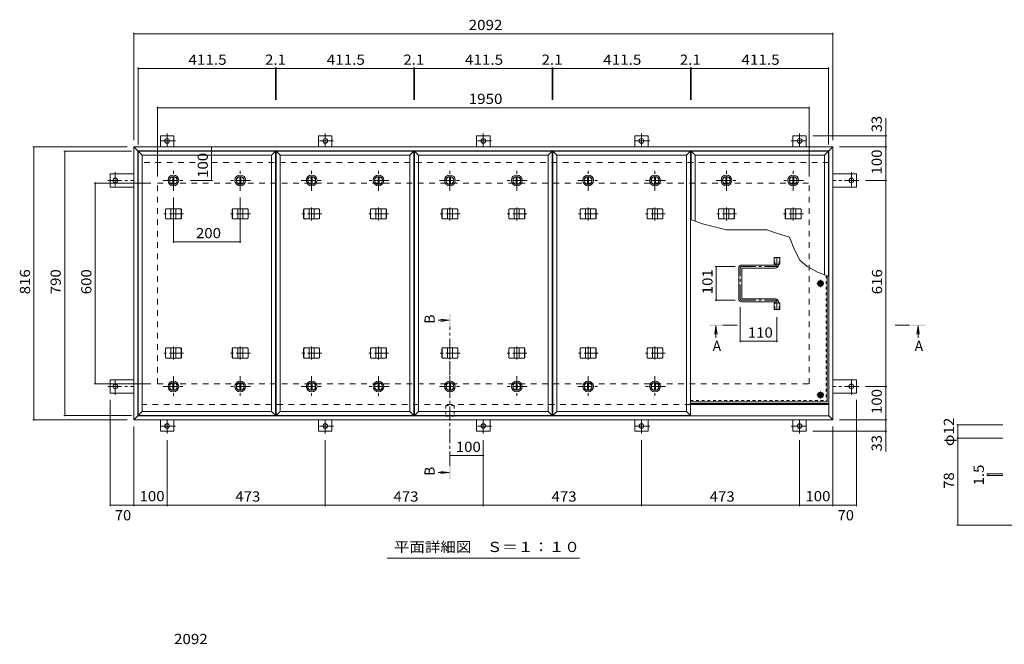
# Model space of a CAD drawing. Units: millimetres. Extents: x -2606 to 2732, y -10003 to 1889.
# Drawn here: x -2606 to 340, y 22 to 1889 of the extents above; entities that cross this region are included whole.
import ezdxf

# ---------------------------------------------------------------- set-up
doc = ezdxf.new("R2010")
doc.units = ezdxf.units.MM
doc.header["$LTSCALE"] = 10
for name, pattern in [('JWW_CENTER1', [6.773333, 4.233333, -0.846667, 0.846667, -0.846667]), ('JWW_DASHED1', [1.693333, 0.846667, -0.846667]), ('JWW_DASHED2', [3.386667, 1.693333, -1.693333])]:
    doc.linetypes.add(name, pattern=pattern)
for name, color, linetype in [('0-7', 7, 'Continuous'), ('0-A', 7, 'Continuous'), ('0-B', 7, 'Continuous'), ('0-C', 7, 'Continuous'), ('0-E', 7, 'Continuous'), ('0-F', 7, 'Continuous'), ('5-F', 7, 'Continuous'), ('D-F', 7, 'Continuous'), ('その他', 7, 'Continuous'), ('ハッチ', 7, 'Continuous'), ('仕上', 7, 'Continuous'), ('寸法', 7, 'Continuous'), ('建具', 7, 'Continuous'), ('躯体', 7, 'Continuous')]:
    doc.layers.add(name, color=color, linetype=linetype)
doc.styles.add('ＭＳ ゴシック', font='txt', dxfattribs={"height": 1})

msp = doc.modelspace()

# ---------------------------------------------------------------- linework, layer by layer
at = {"layer": '0-7', "color": 30, "linetype": 'Continuous', "lineweight": 5}
for centre, radius in [((-210.4, 1101), 5), ((-210.4, 1101), 4.19), ((-210.4, 767.5), 5), ((-210.4, 767.5), 4.19)]:
    msp.add_circle(centre, radius, dxfattribs=at)
at = {"layer": '0-A', "color": 3, "linetype": 'JWW_DASHED1', "lineweight": 9}
for p in [(-193.6, 1124.8), (-599.5, 750.7)]:
    msp.add_line(p, (-193.6, 750.7), dxfattribs=at)
at = {"layer": '0-A', "color": 3, "linetype": 'Continuous', "lineweight": 9}
for q in [(-190.4, 1123.5), (-599.5, 747.5)]:
    msp.add_line((-190.4, 747.5), q, dxfattribs=at)
at = {"layer": '0-A', "color": 3, "linetype": 'JWW_CENTER1', "lineweight": 9}
for p, q in [((-199.7, 1101), (-221.1, 1101)), ((-210.4, 1090.3), (-210.4, 1111.7)), ((-199.7, 767.5), (-221.1, 767.5)), ((-210.4, 756.8), (-210.4, 778.2))]:
    msp.add_line(p, q, dxfattribs=at)
at = {"layer": '0-B', "color": 2, "linetype": 'Continuous', "lineweight": 9}
for p, q in [((-217.9, 1101), (-214.2, 1107.5)), ((-217.9, 1101), (-214.2, 1094.5)), ((-214.2, 1107.5), (-206.7, 1107.5)), ((-214.2, 1094.5), (-206.7, 1094.5)), ((-202.9, 1101), (-206.7, 1107.5)), ((-202.9, 1101), (-206.7, 1094.5)), ((-217.9, 767.5), (-214.2, 774)), ((-217.9, 767.5), (-214.2, 761)), ((-214.2, 774), (-206.7, 774)), ((-202.9, 767.5), (-206.7, 774)), ((-202.9, 767.5), (-206.7, 761)), ((-214.2, 761), (-206.7, 761))]:
    msp.add_line(p, q, dxfattribs=at)
for centre, radius in [((-210.4, 1101), 8.5), ((-210.4, 1101), 6.5), ((-210.4, 767.5), 8.5), ((-210.4, 767.5), 6.5)]:
    msp.add_circle(centre, radius, dxfattribs=at)
at = {"layer": '0-C', "color": 2, "linetype": 'Continuous', "lineweight": 9}
for p, q in [((-2147.7, 1420.4), (-2147.7, 1397.6)), ((-2144.7, 1420.4), (-2144.7, 1397.6)), ((-1734, 1420.4), (-1734, 1397.6)), ((-1731, 1420.4), (-1731, 1397.6)), ((-1320.4, 1420.4), (-1320.4, 1397.6)), ((-1317.4, 1420.4), (-1317.4, 1397.6)), ((-906.8, 1420.4), (-906.8, 1397.6)), ((-903.8, 1420.4), (-903.8, 1397.6)), ((-493.2, 1420.4), (-493.2, 1397.6)), ((-490.2, 1420.4), (-490.2, 1397.6)), ((-2147.7, 781.6), (-2147.7, 804.4)), ((-2144.7, 781.6), (-2144.7, 804.4)), ((-1947.7, 781.6), (-1947.7, 804.4)), ((-1944.7, 781.6), (-1944.7, 804.4)), ((-1734, 781.6), (-1734, 804.4)), ((-1731, 781.6), (-1731, 804.4)), ((-1534, 781.6), (-1534, 804.4)), ((-1531, 781.6), (-1531, 804.4)), ((-1320.4, 781.6), (-1320.4, 804.4)), ((-1317.4, 781.6), (-1317.4, 804.4)), ((-1120.4, 781.6), (-1120.4, 804.4)), ((-1117.4, 781.6), (-1117.4, 804.4)), ((-906.8, 781.6), (-906.8, 804.4)), ((-903.8, 781.6), (-903.8, 804.4)), ((-706.8, 781.6), (-706.8, 804.4)), ((-703.8, 781.6), (-703.8, 804.4))]:
    msp.add_line(p, q, dxfattribs=at)
at = {"layer": '0-C', "color": 2, "linetype": 'JWW_CENTER1', "lineweight": 9}
for p, q in [((-2146.2, 1378), (-2146.2, 1440)), ((-1732.5, 1378), (-1732.5, 1440)), ((-1318.9, 1378), (-1318.9, 1440)), ((-905.3, 1378), (-905.3, 1440)), ((-491.7, 1378), (-491.7, 1440)), ((-2177.2, 1409), (-2115.2, 1409)), ((-1763.5, 1409), (-1701.5, 1409)), ((-1349.9, 1409), (-1287.9, 1409)), ((-936.3, 1409), (-874.3, 1409)), ((-522.7, 1409), (-460.7, 1409)), ((-2146.2, 824), (-2146.2, 762)), ((-1946.2, 824), (-1946.2, 762)), ((-1732.5, 824), (-1732.5, 762)), ((-1532.5, 824), (-1532.5, 762)), ((-1318.9, 824), (-1318.9, 762)), ((-1118.9, 824), (-1118.9, 762)), ((-905.3, 824), (-905.3, 762)), ((-705.3, 824), (-705.3, 762)), ((-2177.2, 793), (-2115.2, 793)), ((-1915.2, 793), (-1977.2, 793)), ((-1763.5, 793), (-1701.5, 793)), ((-1501.5, 793), (-1563.5, 793)), ((-1349.9, 793), (-1287.9, 793)), ((-1087.9, 793), (-1149.9, 793)), ((-936.3, 793), (-874.3, 793)), ((-674.3, 793), (-736.3, 793))]:
    msp.add_line(p, q, dxfattribs=at)
at = {"layer": '0-C', "color": 2, "linetype": 'Continuous', "lineweight": 9}
for centre, radius in [((-2146.2, 1409), 16), ((-2146.2, 1409), 12), ((-2146.2, 1409), 11.5), ((-1732.5, 1409), 16), ((-1732.5, 1409), 12), ((-1732.5, 1409), 11.5), ((-1318.9, 1409), 16), ((-1318.9, 1409), 12), ((-1318.9, 1409), 11.5), ((-905.3, 1409), 16), ((-905.3, 1409), 12), ((-905.3, 1409), 11.5), ((-491.7, 1409), 16), ((-491.7, 1409), 12), ((-491.7, 1409), 11.5), ((-2146.2, 793), 16), ((-2146.2, 793), 12), ((-2146.2, 793), 11.5), ((-1946.2, 793), 16), ((-1946.2, 793), 12), ((-1946.2, 793), 11.5), ((-1732.5, 793), 16), ((-1732.5, 793), 12), ((-1732.5, 793), 11.5), ((-1532.5, 793), 16), ((-1532.5, 793), 12), ((-1532.5, 793), 11.5), ((-1318.9, 793), 16), ((-1318.9, 793), 12), ((-1318.9, 793), 11.5), ((-1118.9, 793), 16), ((-1118.9, 793), 12), ((-1118.9, 793), 11.5), ((-905.3, 793), 16), ((-905.3, 793), 12), ((-905.3, 793), 11.5), ((-705.3, 793), 16), ((-705.3, 793), 12), ((-705.3, 793), 11.5)]:
    msp.add_circle(centre, radius, dxfattribs=at)
at = {"layer": '0-E', "color": 3, "linetype": 'Continuous', "lineweight": 9}
for p, q in [((-2144.9, 1542.2), (-2184.9, 1542.2)), ((-2184.9, 1509), (-2184.9, 1542.2)), ((-2144.9, 1509), (-2144.9, 1542.2)), ((-1711.9, 1509), (-1711.9, 1542.2)), ((-1671.9, 1542.2), (-1711.9, 1542.2)), ((-1671.9, 1509), (-1671.9, 1542.2)), ((-1238.9, 1509), (-1238.9, 1542.2)), ((-1198.9, 1542.2), (-1238.9, 1542.2)), ((-1198.9, 1509), (-1198.9, 1542.2)), ((-765.9, 1509), (-765.9, 1542.2)), ((-725.9, 1542.2), (-765.9, 1542.2)), ((-725.9, 1509), (-725.9, 1542.2)), ((-292.9, 1542.2), (-252.9, 1542.2)), ((-292.9, 1509), (-292.9, 1542.2)), ((-252.9, 1509), (-252.9, 1542.2)), ((-2335.1, 1429), (-2335.1, 1389)), ((-2264.9, 1429), (-2335.1, 1429)), ((-172.9, 1429), (-102.7, 1429)), ((-102.7, 1429), (-102.7, 1389)), ((-2264.9, 1389), (-2335.1, 1389)), ((-172.9, 1389), (-102.7, 1389)), ((-2264.9, 813), (-2335.1, 813)), ((-2335.1, 773), (-2335.1, 813)), ((-172.9, 813), (-102.7, 813)), ((-102.7, 773), (-102.7, 813)), ((-2264.9, 773), (-2335.1, 773)), ((-172.9, 773), (-102.7, 773)), ((-2184.9, 693), (-2184.9, 659.8)), ((-2144.9, 693), (-2144.9, 659.8)), ((-1711.9, 693), (-1711.9, 659.8)), ((-1671.9, 693), (-1671.9, 659.8)), ((-1238.9, 693), (-1238.9, 659.8)), ((-1198.9, 693), (-1198.9, 659.8)), ((-765.9, 693), (-765.9, 659.8)), ((-725.9, 693), (-725.9, 659.8)), ((-292.9, 693), (-292.9, 659.8)), ((-252.9, 693), (-252.9, 659.8)), ((-2144.9, 659.8), (-2184.9, 659.8)), ((-1671.9, 659.8), (-1711.9, 659.8)), ((-1198.9, 659.8), (-1238.9, 659.8)), ((-725.9, 659.8), (-765.9, 659.8)), ((-292.9, 659.8), (-252.9, 659.8))]:
    msp.add_line(p, q, dxfattribs=at)
at = {"layer": '0-E', "color": 3, "linetype": 'JWW_CENTER1', "lineweight": 9}
for p, q in [((-2164.9, 1549.4), (-2164.9, 1509.2)), ((-1691.9, 1549.4), (-1691.9, 1509.2)), ((-1218.9, 1549.4), (-1218.9, 1509.2)), ((-745.9, 1549.4), (-745.9, 1509.2)), ((-272.9, 1549.4), (-272.9, 1509.2)), ((-2140.1, 1527.2), (-2189, 1527.2)), ((-1667.1, 1527.2), (-1716, 1527.2)), ((-1194.1, 1527.2), (-1243, 1527.2)), ((-721.1, 1527.2), (-770, 1527.2)), ((-297.8, 1527.2), (-248.9, 1527.2)), ((-2320.1, 1433.9), (-2320.1, 1385)), ((-117.7, 1433.9), (-117.7, 1385)), ((-2342.3, 1409), (-2264.9, 1409)), ((-95.6, 1409), (-172.9, 1409)), ((-2320.1, 768.2), (-2320.1, 817.1)), ((-117.7, 768.2), (-117.7, 817.1)), ((-2342.3, 793), (-2264.9, 793)), ((-95.6, 793), (-172.9, 793)), ((-2164.9, 652.7), (-2164.9, 692.8)), ((-1691.9, 652.7), (-1691.9, 692.8)), ((-1218.9, 652.7), (-1218.9, 692.8)), ((-745.9, 652.7), (-745.9, 692.8)), ((-272.9, 652.7), (-272.9, 692.8)), ((-2140.1, 674.8), (-2189, 674.8)), ((-1667.1, 674.8), (-1716, 674.8)), ((-1194.1, 674.8), (-1243, 674.8)), ((-721.1, 674.8), (-770, 674.8)), ((-297.8, 674.8), (-248.9, 674.8))]:
    msp.add_line(p, q, dxfattribs=at)
at = {"layer": '0-E', "color": 3, "linetype": 'Continuous', "lineweight": 9}
for centre in [(-2164.9, 1527.2), (-1691.9, 1527.2), (-1218.9, 1527.2), (-745.9, 1527.2), (-272.9, 1527.2), (-2320.1, 1409), (-117.7, 1409), (-2320.1, 793), (-117.7, 793), (-2164.9, 674.8), (-1691.9, 674.8), (-1218.9, 674.8), (-745.9, 674.8), (-272.9, 674.8)]:
    msp.add_circle(centre, 7, dxfattribs=at)
at = {"layer": '0-F', "color": 7, "linetype": 'Continuous', "lineweight": 9}
for p, q in [((-2264.9, 1849.7), (-2264.9, 1529)), ((-2264.9, 1846.7), (-172.9, 1846.7)), ((-172.9, 1849.7), (-172.9, 1529)), ((-2251.9, 1746.9), (-2251.9, 1516)), ((-2251.9, 1743.9), (-1840.4, 1743.9)), ((-1840.4, 1746.9), (-1840.4, 1649.4)), ((-1840.4, 1743.9), (-1838.3, 1743.9)), ((-1838.3, 1746.9), (-1838.3, 1649.4)), ((-1838.3, 1743.9), (-1426.8, 1743.9)), ((-1426.8, 1746.9), (-1426.8, 1649.4)), ((-1426.8, 1743.9), (-1424.7, 1743.9)), ((-1424.7, 1746.9), (-1424.7, 1649.4)), ((-1424.7, 1743.9), (-1013.2, 1743.9)), ((-1013.2, 1746.9), (-1013.2, 1649.4)), ((-1013.2, 1743.9), (-1011, 1743.9)), ((-1011, 1746.9), (-1011, 1649.4)), ((-1011, 1743.9), (-599.5, 1743.9)), ((-599.5, 1746.9), (-599.5, 1649.4)), ((-599.5, 1743.9), (-597.4, 1743.9)), ((-597.4, 1746.9), (-597.4, 1649.4)), ((-597.4, 1743.9), (-185.9, 1743.9)), ((-185.9, 1746.9), (-185.9, 1516)), ((-2193.9, 1628.7), (-2193.9, 1421)), ((-2193.9, 1625.7), (-243.9, 1625.7)), ((-243.9, 1628.7), (-243.9, 1421)), ((-15.1, 1542.2), (-15.1, 1595.4)), ((-12.1, 1542.2), (-232.9, 1542.2)), ((-15.1, 1509), (-15.1, 1542.2)), ((-2566.3, 1509), (-2284.9, 1509)), ((-2563.3, 1509), (-2563.3, 693)), ((-2032.3, 1509), (-2032.3, 1409)), ((-12.1, 1509), (-152.9, 1509)), ((-15.1, 1509), (-15.1, 1409)), ((-2474.4, 1496), (-2271.9, 1496)), ((-2471.4, 706), (-2471.4, 1496)), ((-2382.7, 1401), (-2213.9, 1401)), ((-2379.7, 801), (-2379.7, 1401)), ((-2029.3, 1409), (-2095.2, 1409)), ((-12.1, 1409), (-75.6, 1409)), ((-15.1, 1409), (-15.1, 793)), ((-2146.2, 1222.6), (-2146.2, 1358)), ((-1946.2, 1222.6), (-1946.2, 1358)), ((-2146.2, 1225.6), (-1946.2, 1225.6)), ((-525.6, 1151.5), (-465.9, 1151.5)), ((-522.6, 1151.5), (-522.6, 1050.5)), ((-525.6, 1050.5), (-465.9, 1050.5)), ((-450.4, 925.4), (-450.4, 1030.5)), ((-340.4, 925.4), (-340.4, 1000.6)), ((-340.4, 928.4), (-450.4, 928.4)), ((-2382.7, 801), (-2213.9, 801)), ((-12.1, 793), (-75.6, 793)), ((-15.1, 793), (-15.1, 693)), ((-2335.1, 435.2), (-2335.1, 753)), ((-102.7, 435.2), (-102.7, 753)), ((-2566.3, 693), (-2284.9, 693)), ((-2474.4, 706), (-2271.9, 706)), ((-12.1, 693), (-152.9, 693)), ((-15.1, 693), (-15.1, 659.8)), ((-2264.9, 435.2), (-2264.9, 673)), ((-12.1, 659.8), (-232.9, 659.8)), ((-172.9, 435.2), (-172.9, 673)), ((-15.1, 659.8), (-15.1, 598.8)), ((-2164.9, 435.2), (-2164.9, 632.7)), ((-1691.9, 435.2), (-1691.9, 632.7)), ((-1218.9, 435.2), (-1218.9, 632.7)), ((-745.9, 435.2), (-745.9, 632.7)), ((-272.9, 435.2), (-272.9, 632.7)), ((-1218.9, 586.5), (-1318.9, 586.5)), ((-2335.1, 438.2), (-2264.9, 438.2)), ((-2264.9, 438.2), (-2164.9, 438.2)), ((-2164.9, 438.2), (-1691.9, 438.2)), ((-1691.9, 438.2), (-1218.9, 438.2)), ((-1218.9, 438.2), (-745.9, 438.2)), ((-745.9, 438.2), (-272.9, 438.2)), ((-272.9, 438.2), (-172.9, 438.2)), ((-172.9, 438.2), (-102.7, 438.2))]:
    msp.add_line(p, q, dxfattribs=at)
at = {"layer": '0-F', "color": 7, "linetype": 'Continuous', "lineweight": 9, "const_width": 2}
for points in [[(-2263.9, 1846.7, 0.414214), (-2264.9, 1847.7, 0.414214), (-2265.9, 1846.7, 0.414214), (-2264.9, 1845.7, 0.414214)], [(-171.9, 1846.7, 0.414214), (-172.9, 1847.7, 0.414214), (-173.9, 1846.7, 0.414214), (-172.9, 1845.7, 0.414214)], [(-2250.9, 1743.9, 0.414214), (-2251.9, 1744.9, 0.414214), (-2252.9, 1743.9, 0.414214), (-2251.9, 1742.9, 0.414214)], [(-1839.4, 1743.9, 0.414214), (-1840.4, 1744.9, 0.414214), (-1841.4, 1743.9, 0.414214), (-1840.4, 1742.9, 0.414214)], [(-1837.3, 1743.9, 0.414214), (-1838.3, 1744.9, 0.414214), (-1839.3, 1743.9, 0.414214), (-1838.3, 1742.9, 0.414214)], [(-1425.8, 1743.9, 0.414214), (-1426.8, 1744.9, 0.414214), (-1427.8, 1743.9, 0.414214), (-1426.8, 1742.9, 0.414214)], [(-1423.7, 1743.9, 0.414214), (-1424.7, 1744.9, 0.414214), (-1425.7, 1743.9, 0.414214), (-1424.7, 1742.9, 0.414214)], [(-1012.2, 1743.9, 0.414214), (-1013.2, 1744.9, 0.414214), (-1014.2, 1743.9, 0.414214), (-1013.2, 1742.9, 0.414214)], [(-1010, 1743.9, 0.414214), (-1011, 1744.9, 0.414214), (-1012, 1743.9, 0.414214), (-1011, 1742.9, 0.414214)], [(-598.5, 1743.9, 0.414214), (-599.5, 1744.9, 0.414214), (-600.5, 1743.9, 0.414214), (-599.5, 1742.9, 0.414214)], [(-596.4, 1743.9, 0.414214), (-597.4, 1744.9, 0.414214), (-598.4, 1743.9, 0.414214), (-597.4, 1742.9, 0.414214)], [(-184.9, 1743.9, 0.414214), (-185.9, 1744.9, 0.414214), (-186.9, 1743.9, 0.414214), (-185.9, 1742.9, 0.414214)], [(-2192.9, 1625.7, 0.414214), (-2193.9, 1626.7, 0.414214), (-2194.9, 1625.7, 0.414214), (-2193.9, 1624.7, 0.414214)], [(-242.9, 1625.7, 0.414214), (-243.9, 1626.7, 0.414214), (-244.9, 1625.7, 0.414214), (-243.9, 1624.7, 0.414214)], [(-14.1, 1542.2, 0.414214), (-15.1, 1543.2, 0.414214), (-16.1, 1542.2, 0.414214), (-15.1, 1541.2, 0.414214)], [(-2562.3, 1509, 0.414214), (-2563.3, 1510, 0.414214), (-2564.3, 1509, 0.414214), (-2563.3, 1508, 0.414214)], [(-2031.3, 1509, 0.414214), (-2032.3, 1510, 0.414214), (-2033.3, 1509, 0.414214), (-2032.3, 1508, 0.414214)], [(-14.1, 1509, 0.414214), (-15.1, 1510, 0.414214), (-16.1, 1509, 0.414214), (-15.1, 1508, 0.414214)], [(-2470.4, 1496, 0.414214), (-2471.4, 1497, 0.414214), (-2472.4, 1496, 0.414214), (-2471.4, 1495, 0.414214)], [(-2378.7, 1401, 0.414214), (-2379.7, 1402, 0.414214), (-2380.7, 1401, 0.414214), (-2379.7, 1400, 0.414214)], [(-2031.3, 1409, 0.414214), (-2032.3, 1410, 0.414214), (-2033.3, 1409, 0.414214), (-2032.3, 1408, 0.414214)], [(-14.1, 1409, 0.414214), (-15.1, 1410, 0.414214), (-16.1, 1409, 0.414214), (-15.1, 1408, 0.414214)], [(-2145.2, 1225.6, 0.414214), (-2146.2, 1226.6, 0.414214), (-2147.2, 1225.6, 0.414214), (-2146.2, 1224.6, 0.414214)], [(-1945.2, 1225.6, 0.414214), (-1946.2, 1226.6, 0.414214), (-1947.2, 1225.6, 0.414214), (-1946.2, 1224.6, 0.414214)], [(-521.6, 1151.5, 0.414214), (-522.6, 1152.5, 0.414214), (-523.6, 1151.5, 0.414214), (-522.6, 1150.5, 0.414214)], [(-521.6, 1050.5, 0.414214), (-522.6, 1051.5, 0.414214), (-523.6, 1050.5, 0.414214), (-522.6, 1049.5, 0.414214)], [(-449.4, 928.4, 0.414214), (-450.4, 929.4, 0.414214), (-451.4, 928.4, 0.414214), (-450.4, 927.4, 0.414214)], [(-339.4, 928.4, 0.414214), (-340.4, 929.4, 0.414214), (-341.4, 928.4, 0.414214), (-340.4, 927.4, 0.414214)], [(-2378.7, 801, 0.414214), (-2379.7, 802, 0.414214), (-2380.7, 801, 0.414214), (-2379.7, 800, 0.414214)], [(-14.1, 793, 0.414214), (-15.1, 794, 0.414214), (-16.1, 793, 0.414214), (-15.1, 792, 0.414214)], [(-2470.4, 706, 0.414214), (-2471.4, 707, 0.414214), (-2472.4, 706, 0.414214), (-2471.4, 705, 0.414214)], [(-2562.3, 693, 0.414214), (-2563.3, 694, 0.414214), (-2564.3, 693, 0.414214), (-2563.3, 692, 0.414214)], [(-14.1, 693, 0.414214), (-15.1, 694, 0.414214), (-16.1, 693, 0.414214), (-15.1, 692, 0.414214)], [(-14.1, 659.8, 0.414214), (-15.1, 660.8, 0.414214), (-16.1, 659.8, 0.414214), (-15.1, 658.8, 0.414214)], [(-1317.9, 586.5, 0.414214), (-1318.9, 587.5, 0.414214), (-1319.9, 586.5, 0.414214), (-1318.9, 585.5, 0.414214)], [(-1217.9, 586.5, 0.414214), (-1218.9, 587.5, 0.414214), (-1219.9, 586.5, 0.414214), (-1218.9, 585.5, 0.414214)], [(-2334.1, 438.2, 0.414214), (-2335.1, 439.2, 0.414214), (-2336.1, 438.2, 0.414214), (-2335.1, 437.2, 0.414214)], [(-2263.9, 438.2, 0.414214), (-2264.9, 439.2, 0.414214), (-2265.9, 438.2, 0.414214), (-2264.9, 437.2, 0.414214)], [(-2163.9, 438.2, 0.414214), (-2164.9, 439.2, 0.414214), (-2165.9, 438.2, 0.414214), (-2164.9, 437.2, 0.414214)], [(-1690.9, 438.2, 0.414214), (-1691.9, 439.2, 0.414214), (-1692.9, 438.2, 0.414214), (-1691.9, 437.2, 0.414214)], [(-1217.9, 438.2, 0.414214), (-1218.9, 439.2, 0.414214), (-1219.9, 438.2, 0.414214), (-1218.9, 437.2, 0.414214)], [(-744.9, 438.2, 0.414214), (-745.9, 439.2, 0.414214), (-746.9, 438.2, 0.414214), (-745.9, 437.2, 0.414214)], [(-271.9, 438.2, 0.414214), (-272.9, 439.2, 0.414214), (-273.9, 438.2, 0.414214), (-272.9, 437.2, 0.414214)], [(-171.9, 438.2, 0.414214), (-172.9, 439.2, 0.414214), (-173.9, 438.2, 0.414214), (-172.9, 437.2, 0.414214)], [(-101.7, 438.2, 0.414214), (-102.7, 439.2, 0.414214), (-103.7, 438.2, 0.414214), (-102.7, 437.2, 0.414214)]]:
    msp.add_lwpolyline(points, format="xyb", close=True, dxfattribs=at)
at = {"layer": '5-F', "color": 7, "linetype": 'Continuous', "lineweight": 9}
for p, q in [((197.8, 678.5), (335.6, 678.5)), ((200.8, 678.5), (200.8, 638.5)), ((197.8, 638.5), (335.6, 638.5)), ((200.8, 638.5), (200.8, 378.5)), ((287.3, 532), (335.6, 532)), ((290.3, 527), (290.3, 532)), ((287.3, 527), (335.6, 527)), ((197.8, 378.5), (628.9, 378.5))]:
    msp.add_line(p, q, dxfattribs=at)
at = {"layer": '5-F', "color": 7, "linetype": 'Continuous', "lineweight": 9, "const_width": 2}
for points in [[(201.8, 678.5, 0.414214), (200.8, 679.5, 0.414214), (199.8, 678.5, 0.414214), (200.8, 677.5, 0.414214)], [(201.8, 638.5, 0.414214), (200.8, 639.5, 0.414214), (199.8, 638.5, 0.414214), (200.8, 637.5, 0.414214)], [(291.3, 532, 0.414214), (290.3, 533, 0.414214), (289.3, 532, 0.414214), (290.3, 531, 0.414214)], [(291.3, 527, 0.414214), (290.3, 528, 0.414214), (289.3, 527, 0.414214), (290.3, 526, 0.414214)], [(201.8, 378.5, 0.414214), (200.8, 379.5, 0.414214), (199.8, 378.5, 0.414214), (200.8, 377.5, 0.414214)]]:
    msp.add_lwpolyline(points, format="xyb", close=True, dxfattribs=at)
at = {"layer": 'その他', "color": 7, "linetype": 'Continuous', "lineweight": 9}
msp.add_line((-931.4, 279.9), (-1506.4, 279.9), dxfattribs=at)
at = {"layer": 'ハッチ', "color": 6, "linetype": 'JWW_CENTER1', "lineweight": 9}
for p, q in [((-340.4, 1179.9), (-340.4, 1151.5)), ((-445.9, 1151.5), (-340.4, 1151.5)), ((-450.4, 1055), (-450.4, 1147)), ((-445.9, 1050.5), (-340.4, 1050.5)), ((-340.4, 1020.6), (-340.4, 1050.5))]:
    msp.add_line(p, q, dxfattribs=at)
at = {"layer": 'ハッチ', "color": 6, "linetype": 'Continuous', "lineweight": 9}
for p, q in [((-345.9, 1156), (-445.9, 1156)), ((-344.9, 1157), (-344.9, 1158.5)), ((-335.9, 1156), (-335.9, 1158.5)), ((-454.9, 1055), (-454.9, 1147)), ((-445.9, 1056), (-445.9, 1146)), ((-444.9, 1147), (-344.9, 1147)), ((-345.9, 1046), (-445.9, 1046)), ((-444.9, 1055), (-344.9, 1055)), ((-344.9, 1045), (-344.9, 1043.5)), ((-335.9, 1046), (-335.9, 1043.5)), ((-599.5, 742), (-184.9, 742)), ((-599.5, 739), (-184.9, 739))]:
    msp.add_line(p, q, dxfattribs=at)
for centre, radius, start, end in [((-445.9, 1147), 9, 90, 180), ((-345.9, 1157), 1, 270, 0), ((-344.9, 1156), 9, 270, 0), ((-444.9, 1146), 1, 90, 180), ((-445.9, 1055), 9, 180, 270), ((-444.9, 1056), 1, 180, 270), ((-345.9, 1045), 1, 0, 90), ((-344.9, 1046), 9, 0, 90)]:
    msp.add_arc(centre, radius, start, end, dxfattribs=at)
at = {"layer": 'ハッチ', "color": 6, "linetype": 'JWW_CENTER1', "lineweight": 9}
for centre, radius, start, end in [((-445.9, 1147), 4.51, 90, 180), ((-344.9, 1156), 4.5, 270.2957, 0), ((-445.9, 1055), 4.51, 180, 270), ((-344.9, 1046), 4.5, 0, 89.7043)]:
    msp.add_arc(centre, radius, start, end, dxfattribs=at)
at = {"layer": '仕上', "color": 3, "linetype": 'Continuous', "lineweight": 9}
for p, q in [((-2251.9, 1496), (-2239.9, 1484)), ((-2251.9, 1496), (-1840.4, 1496)), ((-2251.9, 706), (-2251.9, 1496)), ((-2239.9, 1484), (-1852.4, 1484)), ((-2239.9, 718), (-2239.9, 1484)), ((-1852.4, 1484), (-1840.4, 1496)), ((-1852.4, 1484), (-1852.4, 718)), ((-1840.4, 1496), (-1840.4, 706)), ((-1838.3, 1496), (-1426.8, 1496)), ((-1838.3, 1496), (-1826.3, 1484)), ((-1838.3, 706), (-1838.3, 1496)), ((-1826.3, 1484), (-1438.8, 1484)), ((-1826.3, 718), (-1826.3, 1484)), ((-1438.8, 1484), (-1426.8, 1496)), ((-1438.8, 1484), (-1438.8, 718)), ((-1426.8, 1496), (-1426.8, 706)), ((-1424.7, 1496), (-1013.2, 1496)), ((-1424.7, 1496), (-1412.7, 1484)), ((-1424.7, 706), (-1424.7, 1496)), ((-1412.7, 1484), (-1025.2, 1484)), ((-1412.7, 718), (-1412.7, 1484)), ((-1025.2, 1484), (-1013.2, 1496)), ((-1025.2, 1484), (-1025.2, 718)), ((-1013.2, 1496), (-1013.2, 706)), ((-1011, 1496), (-599.5, 1496)), ((-1011, 1496), (-999, 1484)), ((-1011, 706), (-1011, 1496)), ((-999, 1484), (-611.5, 1484)), ((-999, 718), (-999, 1484)), ((-611.5, 1484), (-599.5, 1496)), ((-611.5, 1484), (-611.5, 718)), ((-599.5, 1496), (-599.5, 706)), ((-597.4, 1496), (-185.9, 1496)), ((-597.4, 1496), (-585.4, 1484)), ((-597.4, 1291.6), (-597.4, 1496)), ((-585.4, 1484), (-197.9, 1484)), ((-585.4, 1287.3), (-585.4, 1484)), ((-197.9, 1484), (-185.9, 1496)), ((-197.9, 1484), (-197.9, 1126.4)), ((-185.9, 1496), (-185.9, 1121.8)), ((-349.1, 1158.5), (-349.1, 1178.5)), ((-349.1, 1178.5), (-331.8, 1178.5)), ((-331.8, 1158.5), (-331.8, 1178.5)), ((-349.1, 1158.5), (-331.8, 1158.5)), ((-349.1, 1023.5), (-349.1, 1043.5)), ((-349.1, 1043.5), (-331.8, 1043.5)), ((-331.8, 1023.5), (-331.8, 1043.5)), ((-349.1, 1023.5), (-331.8, 1023.5)), ((-2251.9, 706), (-2239.9, 718)), ((-1852.4, 718), (-2239.9, 718)), ((-1840.4, 706), (-1852.4, 718)), ((-1838.3, 706), (-1826.3, 718)), ((-1438.8, 718), (-1826.3, 718)), ((-1426.8, 706), (-1438.8, 718)), ((-1424.7, 706), (-1412.7, 718)), ((-1025.2, 718), (-1412.7, 718)), ((-1013.2, 706), (-1025.2, 718)), ((-1011, 706), (-999, 718)), ((-611.5, 718), (-999, 718)), ((-599.5, 706), (-611.5, 718)), ((-1840.4, 706), (-2251.9, 706)), ((-1426.8, 706), (-1838.3, 706)), ((-1013.2, 706), (-1424.7, 706)), ((-599.5, 706), (-1011, 706))]:
    msp.add_line(p, q, dxfattribs=at)
at = {"layer": '仕上', "color": 3, "linetype": 'JWW_DASHED1', "lineweight": 9}
for p, q in [((-346.8, 1158.5), (-346.8, 1178.5)), ((-334.1, 1158.5), (-334.1, 1178.5)), ((-346.8, 1023.5), (-346.8, 1043.5)), ((-334.1, 1023.5), (-334.1, 1043.5))]:
    msp.add_line(p, q, dxfattribs=at)
at = {"layer": '仕上', "color": 4, "linetype": 'Continuous', "lineweight": 9}
for p, q in [((-1320.9, 990.8), (-1353.7, 990.8)), ((-1320.9, 990.8), (-1345.7, 994)), ((-1320.9, 990.8), (-1345.7, 987.5)), ((-522.9, 974.1), (-526.2, 949.3)), ((-522.9, 974.1), (-522.9, 938.5)), ((-522.9, 974.1), (-519.7, 949.3)), ((81.6, 974.1), (78.3, 949.3)), ((81.6, 974.1), (84.9, 949.3)), ((81.6, 974.1), (81.6, 938.5)), ((-1320.9, 535.8), (-1353.7, 535.8)), ((-1320.9, 535.8), (-1345.7, 539.1)), ((-1320.9, 535.8), (-1345.7, 532.6))]:
    msp.add_line(p, q, dxfattribs=at)
at = {"layer": '仕上', "color": 4, "linetype": 'JWW_CENTER1', "lineweight": 9}
for p, q in [((-459.9, 976.1), (-502.9, 976.1)), ((13.4, 976.1), (62, 976.1)), ((-1318.9, 555.8), (-1318.9, 970.8))]:
    msp.add_line(p, q, dxfattribs=at)
at = {"layer": '仕上', "color": 4, "linetype": 'Continuous', "lineweight": 9}
for points in [[(-1316.9, 1010.8), (-1316.9, 970.8), (-1320.9, 1010.8), (-1320.9, 970.8)], [(-542.9, 974.1), (-502.9, 974.1), (-542.9, 978.1), (-502.9, 978.1)], [(62, 974.1), (102, 974.1), (62, 978.1), (102, 978.1)], [(-1320.9, 515.8), (-1320.9, 555.8), (-1316.9, 515.8), (-1316.9, 555.8)]]:
    msp.add_solid(points, dxfattribs=at)
at = {"layer": '寸法', "color": 7, "linetype": 'Continuous', "lineweight": 9}
for p, q in [((-563, 1279.2), (-599.5, 1292.4)), ((-491.1, 1261.6), (-563, 1279.2)), ((-371, 1260.8), (-491.1, 1261.6)), ((-338.4, 1250), (-371, 1260.8)), ((-303.4, 1239.3), (-338.4, 1250)), ((-287.6, 1201.9), (-303.4, 1239.3)), ((-272.3, 1170.4), (-287.6, 1201.9)), ((-249.7, 1151.2), (-272.3, 1170.4)), ((-219.5, 1134.8), (-249.7, 1151.2)), ((-184.9, 1121.4), (-219.5, 1134.8))]:
    msp.add_line(p, q, dxfattribs=at)
at = {"layer": '寸法', "color": 7, "linetype": 'JWW_DASHED1', "lineweight": 9}
for p, q in [((-1331.2, 735.8), (-1331.2, 703.8)), ((-1331.2, 735.8), (-1306.6, 735.8)), ((-1306.6, 735.8), (-1306.6, 703.8)), ((-1331.2, 703.8), (-1306.6, 703.8))]:
    msp.add_line(p, q, dxfattribs=at)
at = {"layer": '建具', "color": 2, "linetype": 'Continuous', "lineweight": 9}
for p, q in [((-2264.9, 1509), (-2252.9, 1497)), ((-172.9, 1509), (-2264.9, 1509)), ((-2264.9, 693), (-2264.9, 1509)), ((-172.9, 1509), (-184.9, 1497)), ((-172.9, 693), (-172.9, 1509)), ((-184.9, 1497), (-2252.9, 1497)), ((-2252.9, 705), (-2252.9, 1497)), ((-184.9, 705), (-184.9, 1497)), ((-184.9, 739), (-599.5, 739)), ((-2264.9, 693), (-2252.9, 705)), ((-172.9, 693), (-2264.9, 693)), ((-184.9, 705), (-2252.9, 705)), ((-172.9, 693), (-184.9, 705))]:
    msp.add_line(p, q, dxfattribs=at)
at = {"layer": '建具', "color": 4, "linetype": 'JWW_CENTER1', "lineweight": 9}
for p, q in [((-2146.2, 1289.6), (-2146.2, 1328.5)), ((-1946.2, 1289.6), (-1946.2, 1328.5)), ((-1732.5, 1289.6), (-1732.5, 1328.5)), ((-1532.5, 1289.6), (-1532.5, 1328.5)), ((-1318.9, 1289.6), (-1318.9, 1328.5)), ((-1118.9, 1289.6), (-1118.9, 1328.5)), ((-905.3, 1289.6), (-905.3, 1328.5)), ((-705.3, 1289.6), (-705.3, 1328.5)), ((-491.7, 1289.6), (-491.7, 1328.5)), ((-291.7, 1289.6), (-291.7, 1328.5)), ((-2115.8, 1309), (-2176.6, 1309)), ((-1915.8, 1309), (-1976.6, 1309)), ((-1702.2, 1309), (-1762.9, 1309)), ((-1502.2, 1309), (-1562.9, 1309)), ((-1288.5, 1309), (-1349.3, 1309)), ((-1088.5, 1309), (-1149.3, 1309)), ((-874.9, 1309), (-935.7, 1309)), ((-674.9, 1309), (-735.7, 1309)), ((-461.3, 1309), (-522.1, 1309)), ((-261.3, 1309), (-322.1, 1309)), ((-2115.8, 893), (-2176.6, 893)), ((-2146.2, 873.6), (-2146.2, 912.5)), ((-1915.8, 893), (-1976.6, 893)), ((-1946.2, 873.6), (-1946.2, 912.5)), ((-1702.2, 893), (-1762.9, 893)), ((-1732.5, 873.6), (-1732.5, 912.5)), ((-1502.2, 893), (-1562.9, 893)), ((-1532.5, 873.6), (-1532.5, 912.5)), ((-1288.5, 893), (-1349.3, 893)), ((-1318.9, 873.6), (-1318.9, 912.5)), ((-1088.5, 893), (-1149.3, 893)), ((-1118.9, 873.6), (-1118.9, 912.5)), ((-874.9, 893), (-935.7, 893)), ((-905.3, 873.6), (-905.3, 912.5)), ((-674.9, 893), (-735.7, 893)), ((-705.3, 873.6), (-705.3, 912.5))]:
    msp.add_line(p, q, dxfattribs=at)
at = {"layer": '建具', "color": 4, "linetype": 'Continuous', "lineweight": 9}
for p, q in [((-2170, 1322), (-2168.3, 1324)), ((-2170, 1296), (-2170, 1322)), ((-2169.6, 1322), (-2170, 1322)), ((-2169.6, 1322), (-2167.9, 1324)), ((-2169.6, 1296), (-2169.6, 1322)), ((-2124.1, 1324), (-2168.3, 1324)), ((-2153.7, 1294), (-2153.7, 1324)), ((-2138.7, 1294), (-2138.7, 1324)), ((-2122.7, 1322), (-2124.5, 1324)), ((-2122.3, 1322), (-2124.1, 1324)), ((-2122.7, 1296), (-2122.7, 1322)), ((-2122.7, 1322), (-2122.3, 1322)), ((-2122.3, 1296), (-2122.3, 1322)), ((-1970, 1322), (-1968.3, 1324)), ((-1970, 1296), (-1970, 1322)), ((-1969.6, 1322), (-1970, 1322)), ((-1969.6, 1322), (-1967.9, 1324)), ((-1969.6, 1296), (-1969.6, 1322)), ((-1924.1, 1324), (-1968.3, 1324)), ((-1953.7, 1294), (-1953.7, 1324)), ((-1938.7, 1294), (-1938.7, 1324)), ((-1922.7, 1322), (-1924.5, 1324)), ((-1922.3, 1322), (-1924.1, 1324)), ((-1922.7, 1296), (-1922.7, 1322)), ((-1922.7, 1322), (-1922.3, 1322)), ((-1922.3, 1296), (-1922.3, 1322)), ((-1756.4, 1322), (-1754.6, 1324)), ((-1756, 1322), (-1756.4, 1322)), ((-1756.4, 1296), (-1756.4, 1322)), ((-1756, 1322), (-1754.2, 1324)), ((-1756, 1296), (-1756, 1322)), ((-1710.4, 1324), (-1754.6, 1324)), ((-1740, 1294), (-1740, 1324)), ((-1725, 1294), (-1725, 1324)), ((-1709.1, 1322), (-1710.8, 1324)), ((-1708.7, 1322), (-1710.4, 1324)), ((-1709.1, 1322), (-1708.7, 1322)), ((-1709.1, 1296), (-1709.1, 1322)), ((-1708.7, 1296), (-1708.7, 1322)), ((-1556.4, 1322), (-1554.6, 1324)), ((-1556, 1322), (-1556.4, 1322)), ((-1556.4, 1296), (-1556.4, 1322)), ((-1556, 1322), (-1554.2, 1324)), ((-1556, 1296), (-1556, 1322)), ((-1510.4, 1324), (-1554.6, 1324)), ((-1540, 1294), (-1540, 1324)), ((-1525, 1294), (-1525, 1324)), ((-1509.1, 1322), (-1510.8, 1324)), ((-1508.7, 1322), (-1510.4, 1324)), ((-1509.1, 1322), (-1508.7, 1322)), ((-1509.1, 1296), (-1509.1, 1322)), ((-1508.7, 1296), (-1508.7, 1322)), ((-1342.8, 1322), (-1341, 1324)), ((-1342.4, 1322), (-1342.8, 1322)), ((-1342.8, 1296), (-1342.8, 1322)), ((-1342.4, 1322), (-1340.6, 1324)), ((-1342.4, 1296), (-1342.4, 1322)), ((-1296.8, 1324), (-1341, 1324)), ((-1326.4, 1294), (-1326.4, 1324)), ((-1311.4, 1294), (-1311.4, 1324)), ((-1295.5, 1322), (-1297.2, 1324)), ((-1295.1, 1322), (-1296.8, 1324)), ((-1295.5, 1322), (-1295.1, 1322)), ((-1295.5, 1296), (-1295.5, 1322)), ((-1295.1, 1296), (-1295.1, 1322)), ((-1142.8, 1322), (-1141, 1324)), ((-1142.4, 1322), (-1142.8, 1322)), ((-1142.8, 1296), (-1142.8, 1322)), ((-1142.4, 1322), (-1140.6, 1324)), ((-1142.4, 1296), (-1142.4, 1322)), ((-1096.8, 1324), (-1141, 1324)), ((-1126.4, 1294), (-1126.4, 1324)), ((-1111.4, 1294), (-1111.4, 1324)), ((-1095.5, 1322), (-1097.2, 1324)), ((-1095.1, 1322), (-1096.8, 1324)), ((-1095.5, 1322), (-1095.1, 1322)), ((-1095.5, 1296), (-1095.5, 1322)), ((-1095.1, 1296), (-1095.1, 1322)), ((-929.1, 1322), (-927.4, 1324)), ((-928.7, 1322), (-929.1, 1322)), ((-929.1, 1296), (-929.1, 1322)), ((-928.7, 1322), (-927, 1324)), ((-928.7, 1296), (-928.7, 1322)), ((-883.2, 1324), (-927.4, 1324)), ((-912.8, 1294), (-912.8, 1324)), ((-897.8, 1294), (-897.8, 1324)), ((-881.9, 1322), (-883.6, 1324)), ((-881.5, 1322), (-883.2, 1324)), ((-881.9, 1322), (-881.5, 1322)), ((-881.9, 1296), (-881.9, 1322)), ((-881.5, 1296), (-881.5, 1322)), ((-729.1, 1322), (-727.4, 1324)), ((-728.7, 1322), (-729.1, 1322)), ((-729.1, 1296), (-729.1, 1322)), ((-728.7, 1322), (-727, 1324)), ((-728.7, 1296), (-728.7, 1322)), ((-683.2, 1324), (-727.4, 1324)), ((-712.8, 1294), (-712.8, 1324)), ((-697.8, 1294), (-697.8, 1324)), ((-681.9, 1322), (-683.6, 1324)), ((-681.5, 1322), (-683.2, 1324)), ((-681.9, 1322), (-681.5, 1322)), ((-681.9, 1296), (-681.9, 1322)), ((-681.5, 1296), (-681.5, 1322)), ((-515.5, 1322), (-513.8, 1324)), ((-515.1, 1322), (-515.5, 1322)), ((-515.5, 1296), (-515.5, 1322)), ((-515.1, 1322), (-513.4, 1324)), ((-515.1, 1296), (-515.1, 1322)), ((-469.6, 1324), (-513.8, 1324)), ((-499.2, 1294), (-499.2, 1324)), ((-484.2, 1294), (-484.2, 1324)), ((-468.2, 1322), (-470, 1324)), ((-467.8, 1322), (-469.6, 1324)), ((-468.2, 1322), (-467.8, 1322)), ((-468.2, 1296), (-468.2, 1322)), ((-467.8, 1296), (-467.8, 1322)), ((-315.5, 1322), (-313.8, 1324)), ((-315.1, 1322), (-315.5, 1322)), ((-315.5, 1296), (-315.5, 1322)), ((-315.1, 1322), (-313.4, 1324)), ((-315.1, 1296), (-315.1, 1322)), ((-269.6, 1324), (-313.8, 1324)), ((-299.2, 1294), (-299.2, 1324)), ((-284.2, 1294), (-284.2, 1324)), ((-268.2, 1322), (-270, 1324)), ((-267.8, 1322), (-269.6, 1324)), ((-268.2, 1322), (-267.8, 1322)), ((-268.2, 1296), (-268.2, 1322)), ((-267.8, 1296), (-267.8, 1322)), ((-2170, 1296), (-2168.3, 1294)), ((-2169.6, 1296), (-2170, 1296)), ((-2169.6, 1296), (-2167.9, 1294)), ((-2168.3, 1294), (-2124.1, 1294)), ((-2122.7, 1296), (-2124.5, 1294)), ((-2122.3, 1296), (-2124.1, 1294)), ((-2122.7, 1296), (-2122.3, 1296)), ((-1970, 1296), (-1968.3, 1294)), ((-1969.6, 1296), (-1970, 1296)), ((-1969.6, 1296), (-1967.9, 1294)), ((-1968.3, 1294), (-1924.1, 1294)), ((-1922.7, 1296), (-1924.5, 1294)), ((-1922.3, 1296), (-1924.1, 1294)), ((-1922.7, 1296), (-1922.3, 1296)), ((-1756, 1296), (-1756.4, 1296)), ((-1756.4, 1296), (-1754.6, 1294)), ((-1756, 1296), (-1754.2, 1294)), ((-1754.6, 1294), (-1710.4, 1294)), ((-1709.1, 1296), (-1710.8, 1294)), ((-1708.7, 1296), (-1710.4, 1294)), ((-1709.1, 1296), (-1708.7, 1296)), ((-1556, 1296), (-1556.4, 1296)), ((-1556.4, 1296), (-1554.6, 1294)), ((-1556, 1296), (-1554.2, 1294)), ((-1554.6, 1294), (-1510.4, 1294)), ((-1509.1, 1296), (-1510.8, 1294)), ((-1508.7, 1296), (-1510.4, 1294)), ((-1509.1, 1296), (-1508.7, 1296)), ((-1342.4, 1296), (-1342.8, 1296)), ((-1342.8, 1296), (-1341, 1294)), ((-1342.4, 1296), (-1340.6, 1294)), ((-1341, 1294), (-1296.8, 1294)), ((-1295.5, 1296), (-1297.2, 1294)), ((-1295.1, 1296), (-1296.8, 1294)), ((-1295.5, 1296), (-1295.1, 1296)), ((-1142.4, 1296), (-1142.8, 1296)), ((-1142.8, 1296), (-1141, 1294)), ((-1142.4, 1296), (-1140.6, 1294)), ((-1141, 1294), (-1096.8, 1294)), ((-1095.5, 1296), (-1097.2, 1294)), ((-1095.1, 1296), (-1096.8, 1294)), ((-1095.5, 1296), (-1095.1, 1296)), ((-928.7, 1296), (-929.1, 1296)), ((-929.1, 1296), (-927.4, 1294)), ((-928.7, 1296), (-927, 1294)), ((-927.4, 1294), (-883.2, 1294)), ((-881.9, 1296), (-883.6, 1294)), ((-881.5, 1296), (-883.2, 1294)), ((-881.9, 1296), (-881.5, 1296)), ((-728.7, 1296), (-729.1, 1296)), ((-729.1, 1296), (-727.4, 1294)), ((-728.7, 1296), (-727, 1294)), ((-727.4, 1294), (-683.2, 1294)), ((-681.9, 1296), (-683.6, 1294)), ((-681.5, 1296), (-683.2, 1294)), ((-681.9, 1296), (-681.5, 1296)), ((-515.1, 1296), (-515.5, 1296)), ((-515.5, 1296), (-513.8, 1294)), ((-515.1, 1296), (-513.4, 1294)), ((-513.8, 1294), (-469.6, 1294)), ((-468.2, 1296), (-470, 1294)), ((-467.8, 1296), (-469.6, 1294)), ((-468.2, 1296), (-467.8, 1296)), ((-315.1, 1296), (-315.5, 1296)), ((-315.5, 1296), (-313.8, 1294)), ((-315.1, 1296), (-313.4, 1294)), ((-313.8, 1294), (-269.6, 1294)), ((-268.2, 1296), (-270, 1294)), ((-267.8, 1296), (-269.6, 1294)), ((-268.2, 1296), (-267.8, 1296)), ((-2170, 906), (-2168.3, 908)), ((-2170, 880), (-2170, 906)), ((-2169.6, 906), (-2170, 906)), ((-2169.6, 906), (-2167.9, 908)), ((-2169.6, 880), (-2169.6, 906)), ((-2124.1, 908), (-2168.3, 908)), ((-2153.7, 878), (-2153.7, 908)), ((-2138.7, 878), (-2138.7, 908)), ((-2122.7, 906), (-2124.5, 908)), ((-2122.3, 906), (-2124.1, 908)), ((-2122.7, 880), (-2122.7, 906)), ((-2122.7, 906), (-2122.3, 906)), ((-2122.3, 880), (-2122.3, 906)), ((-1970, 906), (-1968.3, 908)), ((-1970, 880), (-1970, 906)), ((-1969.6, 906), (-1970, 906)), ((-1969.6, 906), (-1967.9, 908)), ((-1969.6, 880), (-1969.6, 906)), ((-1924.1, 908), (-1968.3, 908)), ((-1953.7, 878), (-1953.7, 908)), ((-1938.7, 878), (-1938.7, 908)), ((-1922.7, 906), (-1924.5, 908)), ((-1922.3, 906), (-1924.1, 908)), ((-1922.7, 880), (-1922.7, 906)), ((-1922.7, 906), (-1922.3, 906)), ((-1922.3, 880), (-1922.3, 906)), ((-1756.4, 906), (-1754.6, 908)), ((-1756, 906), (-1756.4, 906)), ((-1756.4, 880), (-1756.4, 906)), ((-1756, 906), (-1754.2, 908)), ((-1756, 880), (-1756, 906)), ((-1710.4, 908), (-1754.6, 908)), ((-1740, 878), (-1740, 908)), ((-1725, 878), (-1725, 908)), ((-1709.1, 906), (-1710.8, 908)), ((-1708.7, 906), (-1710.4, 908)), ((-1709.1, 906), (-1708.7, 906)), ((-1709.1, 880), (-1709.1, 906)), ((-1708.7, 880), (-1708.7, 906)), ((-1556.4, 906), (-1554.6, 908)), ((-1556, 906), (-1556.4, 906)), ((-1556.4, 880), (-1556.4, 906)), ((-1556, 906), (-1554.2, 908)), ((-1556, 880), (-1556, 906)), ((-1510.4, 908), (-1554.6, 908)), ((-1540, 878), (-1540, 908)), ((-1525, 878), (-1525, 908)), ((-1509.1, 906), (-1510.8, 908)), ((-1508.7, 906), (-1510.4, 908)), ((-1509.1, 906), (-1508.7, 906)), ((-1509.1, 880), (-1509.1, 906)), ((-1508.7, 880), (-1508.7, 906)), ((-1342.8, 906), (-1341, 908)), ((-1342.4, 906), (-1342.8, 906)), ((-1342.8, 880), (-1342.8, 906)), ((-1342.4, 906), (-1340.6, 908)), ((-1342.4, 880), (-1342.4, 906)), ((-1296.8, 908), (-1341, 908)), ((-1326.4, 878), (-1326.4, 908)), ((-1311.4, 878), (-1311.4, 908)), ((-1295.5, 906), (-1297.2, 908)), ((-1295.1, 906), (-1296.8, 908)), ((-1295.5, 906), (-1295.1, 906)), ((-1295.5, 880), (-1295.5, 906)), ((-1295.1, 880), (-1295.1, 906)), ((-1142.8, 906), (-1141, 908)), ((-1142.4, 906), (-1142.8, 906)), ((-1142.8, 880), (-1142.8, 906)), ((-1142.4, 906), (-1140.6, 908)), ((-1142.4, 880), (-1142.4, 906)), ((-1096.8, 908), (-1141, 908)), ((-1126.4, 878), (-1126.4, 908)), ((-1111.4, 878), (-1111.4, 908)), ((-1095.5, 906), (-1097.2, 908)), ((-1095.1, 906), (-1096.8, 908)), ((-1095.5, 906), (-1095.1, 906)), ((-1095.5, 880), (-1095.5, 906)), ((-1095.1, 880), (-1095.1, 906)), ((-929.1, 906), (-927.4, 908)), ((-928.7, 906), (-929.1, 906)), ((-929.1, 880), (-929.1, 906)), ((-928.7, 906), (-927, 908)), ((-928.7, 880), (-928.7, 906)), ((-883.2, 908), (-927.4, 908)), ((-912.8, 878), (-912.8, 908)), ((-897.8, 878), (-897.8, 908)), ((-881.9, 906), (-883.6, 908)), ((-881.5, 906), (-883.2, 908)), ((-881.9, 906), (-881.5, 906)), ((-881.9, 880), (-881.9, 906)), ((-881.5, 880), (-881.5, 906)), ((-729.1, 906), (-727.4, 908)), ((-728.7, 906), (-729.1, 906)), ((-729.1, 880), (-729.1, 906)), ((-728.7, 906), (-727, 908)), ((-728.7, 880), (-728.7, 906)), ((-683.2, 908), (-727.4, 908)), ((-712.8, 878), (-712.8, 908)), ((-697.8, 878), (-697.8, 908)), ((-681.9, 906), (-683.6, 908)), ((-681.5, 906), (-683.2, 908)), ((-681.9, 906), (-681.5, 906)), ((-681.9, 880), (-681.9, 906)), ((-681.5, 880), (-681.5, 906)), ((-2170, 880), (-2168.3, 878)), ((-2169.6, 880), (-2170, 880)), ((-2169.6, 880), (-2167.9, 878)), ((-2168.3, 878), (-2124.1, 878)), ((-2122.7, 880), (-2124.5, 878)), ((-2122.3, 880), (-2124.1, 878)), ((-2122.7, 880), (-2122.3, 880)), ((-1970, 880), (-1968.3, 878)), ((-1969.6, 880), (-1970, 880)), ((-1969.6, 880), (-1967.9, 878)), ((-1968.3, 878), (-1924.1, 878)), ((-1922.7, 880), (-1924.5, 878)), ((-1922.3, 880), (-1924.1, 878)), ((-1922.7, 880), (-1922.3, 880)), ((-1756, 880), (-1756.4, 880)), ((-1756.4, 880), (-1754.6, 878)), ((-1756, 880), (-1754.2, 878)), ((-1754.6, 878), (-1710.4, 878)), ((-1709.1, 880), (-1710.8, 878)), ((-1708.7, 880), (-1710.4, 878)), ((-1709.1, 880), (-1708.7, 880)), ((-1556, 880), (-1556.4, 880)), ((-1556.4, 880), (-1554.6, 878)), ((-1556, 880), (-1554.2, 878)), ((-1554.6, 878), (-1510.4, 878)), ((-1509.1, 880), (-1510.8, 878)), ((-1508.7, 880), (-1510.4, 878)), ((-1509.1, 880), (-1508.7, 880)), ((-1342.4, 880), (-1342.8, 880)), ((-1342.8, 880), (-1341, 878)), ((-1342.4, 880), (-1340.6, 878)), ((-1341, 878), (-1296.8, 878)), ((-1295.5, 880), (-1297.2, 878)), ((-1295.1, 880), (-1296.8, 878)), ((-1295.5, 880), (-1295.1, 880)), ((-1142.4, 880), (-1142.8, 880)), ((-1142.8, 880), (-1141, 878)), ((-1142.4, 880), (-1140.6, 878)), ((-1141, 878), (-1096.8, 878)), ((-1095.5, 880), (-1097.2, 878)), ((-1095.1, 880), (-1096.8, 878)), ((-1095.5, 880), (-1095.1, 880)), ((-928.7, 880), (-929.1, 880)), ((-929.1, 880), (-927.4, 878)), ((-928.7, 880), (-927, 878)), ((-927.4, 878), (-883.2, 878)), ((-881.9, 880), (-883.6, 878)), ((-881.5, 880), (-883.2, 878)), ((-881.9, 880), (-881.5, 880)), ((-728.7, 880), (-729.1, 880)), ((-729.1, 880), (-727.4, 878)), ((-728.7, 880), (-727, 878)), ((-727.4, 878), (-683.2, 878)), ((-681.9, 880), (-683.6, 878)), ((-681.5, 880), (-683.2, 878)), ((-681.9, 880), (-681.5, 880))]:
    msp.add_line(p, q, dxfattribs=at)
at = {"layer": '躯体', "color": 2, "linetype": 'JWW_DASHED2', "lineweight": 9}
for p, q in [((-184.9, 1463), (-2252.9, 1463)), ((-2193.9, 1401), (-243.9, 1401)), ((-2193.9, 801), (-2193.9, 1401)), ((-243.9, 801), (-243.9, 1401)), ((-2193.9, 801), (-243.9, 801)), ((-599.5, 739), (-2252.9, 739))]:
    msp.add_line(p, q, dxfattribs=at)
at = {"layer": '躯体', "color": 2, "linetype": 'Continuous', "lineweight": 9}
for p, q in [((-1947.7, 1420.4), (-1947.7, 1397.6)), ((-1944.7, 1420.4), (-1944.7, 1397.6)), ((-1534, 1420.4), (-1534, 1397.6)), ((-1531, 1420.4), (-1531, 1397.6)), ((-1120.4, 1420.4), (-1120.4, 1397.6)), ((-1117.4, 1420.4), (-1117.4, 1397.6)), ((-706.8, 1420.4), (-706.8, 1397.6)), ((-703.8, 1420.4), (-703.8, 1397.6)), ((-293.2, 1420.4), (-293.2, 1397.6)), ((-290.2, 1420.4), (-290.2, 1397.6)), ((-184.9, 739), (-599.5, 739))]:
    msp.add_line(p, q, dxfattribs=at)
at = {"layer": '躯体', "color": 2, "linetype": 'JWW_CENTER1', "lineweight": 9}
for p, q in [((-1946.2, 1378), (-1946.2, 1440)), ((-1532.5, 1378), (-1532.5, 1440)), ((-1118.9, 1378), (-1118.9, 1440)), ((-705.3, 1378), (-705.3, 1440)), ((-291.7, 1378), (-291.7, 1440)), ((-1915.2, 1409), (-1977.2, 1409)), ((-1501.5, 1409), (-1563.5, 1409)), ((-1087.9, 1409), (-1149.9, 1409)), ((-674.3, 1409), (-736.3, 1409)), ((-260.7, 1409), (-322.7, 1409))]:
    msp.add_line(p, q, dxfattribs=at)
at = {"layer": '躯体', "color": 2, "linetype": 'Continuous', "lineweight": 9}
for centre, radius in [((-1946.2, 1409), 16), ((-1946.2, 1409), 12), ((-1946.2, 1409), 11.5), ((-1532.5, 1409), 16), ((-1532.5, 1409), 12), ((-1532.5, 1409), 11.5), ((-1118.9, 1409), 16), ((-1118.9, 1409), 12), ((-1118.9, 1409), 11.5), ((-705.3, 1409), 16), ((-705.3, 1409), 12), ((-705.3, 1409), 11.5), ((-291.7, 1409), 16), ((-291.7, 1409), 12), ((-291.7, 1409), 11.5)]:
    msp.add_circle(centre, radius, dxfattribs=at)

# ---------------------------------------------------------------- texts
at = {"layer": '0-F', "color": 2, "linetype": 'Continuous', "lineweight": 211, "style": 'ＭＳ ゴシック'}
for s, width, p in [('2092', 1.09375, (-1262.7, 1858.4)), ('411.5', 1.1, (-2101.2, 1754.6)), ('2.1', 1.083333, (-1871.9, 1754.6)), ('411.5', 1.1, (-1687.5, 1754.6)), ('2.1', 1.083333, (-1458.2, 1754.6)), ('411.5', 1.1, (-1273.9, 1754.6)), ('2.1', 1.083333, (-1044.6, 1754.6)), ('411.5', 1.1, (-860.3, 1754.6)), ('2.1', 1.083333, (-631, 1754.6)), ('411.5', 1.1, (-446.7, 1754.6)), ('1950', 1.09375, (-1262.7, 1637.4)), ('200', 1.083333, (-2078.7, 1236.3)), ('110', 1.083333, (-427.9, 939)), ('100', 1.083333, (-1301.4, 597.2)), ('100', 1.083333, (-2247.4, 449.8)), ('473', 1.083333, (-1960.9, 448.8)), ('473', 1.083333, (-1487.9, 448.8)), ('473', 1.083333, (-1014.9, 448.8)), ('473', 1.083333, (-541.9, 448.8)), ('100', 1.083333, (-255.4, 449.8)), ('70', 1.0625, (-2321.3, 392.8)), ('70', 1.0625, (-159.1, 392.8))]:
    msp.add_text(s, height=30.48, dxfattribs=dict(at, width=width)).set_placement(p)
for s, width, p in [('33', 1.0625, (-26.8, 1552.9)), ('100', 1.083333, (-2042.9, 1416.3)), ('100', 1.083333, (-26.8, 1426.5)), ('816', 1.083333, (-2574.9, 1068.5)), ('790', 1.083333, (-2483.1, 1068.5)), ('600', 1.083333, (-2391.4, 1068.5)), ('101', 1.083333, (-533.2, 1068.5)), ('616', 1.083333, (-25.8, 1068.5)), ('100', 1.083333, (-26.8, 710.5)), ('33', 1.0625, (-26.8, 598.8))]:
    msp.add_text(s, height=30.48, rotation=90, dxfattribs=dict(at, width=width)).set_placement(p)
at = {"layer": '5-F', "color": 2, "linetype": 'Continuous', "lineweight": 211, "style": 'ＭＳ ゴシック'}
for s, width, p in [('φ12', 1.09375, (189.2, 614.7)), ('78', 1.0625, (189.2, 487.2)), ('1.5', 1.083333, (278.6, 497))]:
    msp.add_text(s, height=30.48, rotation=90, dxfattribs=dict(at, width=width)).set_placement(p)
at = {"layer": 'D-F', "color": 2, "linetype": 'Continuous', "lineweight": 9, "style": 'ＭＳ ゴシック', "width": 1.09375}
msp.add_text('2092', height=30.48, dxfattribs=at).set_placement((-2144.3, 22.8))
at = {"layer": 'その他', "color": 2, "linetype": 'Continuous', "lineweight": 9, "style": 'ＭＳ ゴシック', "width": 1.114583}
msp.add_text('平面詳細図\u3000Ｓ＝１：１０', height=30.48, dxfattribs=at).set_placement((-1486.4, 298))
at = {"layer": '寸法', "color": 2, "linetype": 'Continuous', "lineweight": 9, "style": 'ＭＳ ゴシック'}
for p in [(-1364.4, 980.8), (-1364.4, 525.8)]:
    msp.add_text('B', height=30.5, rotation=90, dxfattribs=at).set_placement(p)
for p in [(-532.9, 899.1), (71.6, 899.1)]:
    msp.add_text('A', height=30.5, dxfattribs=at).set_placement(p)

doc.saveas('drawing.dxf')
